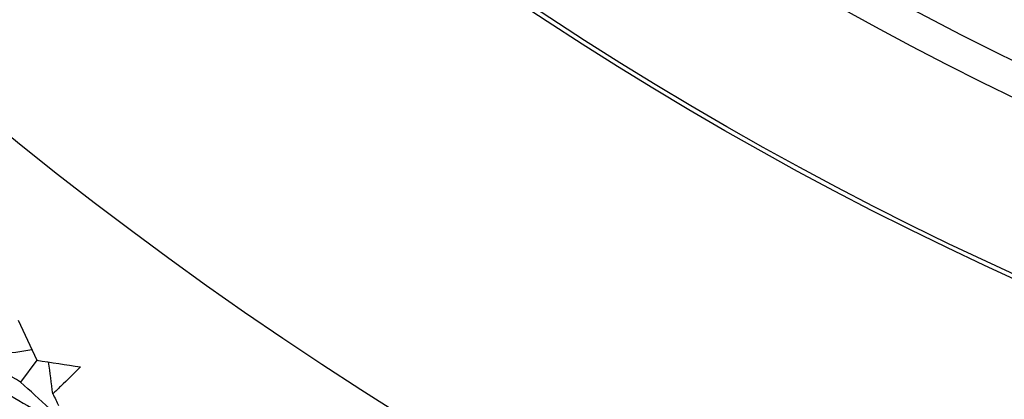
# Model space of a CAD drawing. Units: millimetres. Extents: x 24 to 867, y 24 to 606.
# Drawn here: x 706 to 712, y 148 to 151 of the extents above; entities that cross this region are included whole.
import ezdxf

# ---------------------------------------------------------------- set-up
doc = ezdxf.new("R2010")
doc.units = ezdxf.units.MM
doc.header["$LTSCALE"] = 3
for name, color, linetype, lineweight, true_color in [('Dimension (ISO)', 7, 'Continuous', 18, 0x00003f), ('Visible (ISO)', 7, 'Continuous', 25, 0x00003f), ('Visible Narrow (ISO)', 7, 'Continuous', 25, 0x00003f)]:
    doc.layers.add(name, color=color, linetype=linetype, lineweight=lineweight, true_color=true_color)
doc.styles.add('Samuel Heath (ISO)', font='tahoma.ttf')
doc.dimstyles.new('Samuel Heath (ISO)', dxfattribs={"dimscale": 3, "dimtxt": 3, "dimasz": 2.5, "dimexe": 1, "dimexo": 1.5, "dimgap": 0.762, "dimtad": 0, "dimtih": 1, "dimtoh": 1, "dimrnd": 1e-08, "dimzin": 0, "dimdsep": 46, "dimtxsty": 'Samuel Heath (ISO)', "dimcen": 0.09, "dimdle": 10, "dimclrd": 256, "dimclre": 256, "dimclrt": 256, "dimazin": 0, "dimtfac": 1, "dimtmove": 0, "dimatfit": 3, "dimfxl": 0, "dimtolj": 1, "dimtzin": 0, "dimlwd": 15, "dimlwe": 15, "dimarcsym": 0})

# ---------------------------------------------------------------- blocks, each defined once
blk = doc.blocks.new('*D7')
at = {"layer": 'Defpoints', "color": 0, "transparency": 16777216}
for p in [(604.0402, 191.0975), (636.9733, 145.917)]:
    blk.add_point(p, dxfattribs=at)
at = {"layer": 'Dimension (ISO)', "color": 176, "lineweight": 15, "true_color": 0x000080, "transparency": 16777216}
for p, q in [((608.458, 185.0367), (632.5555, 151.9777)), ((636.9733, 145.917), (660.1341, 114.143)), ((660.1341, 114.143), (667.6341, 114.143))]:
    blk.add_line(p, q, dxfattribs=at)
at = {"layer": 'Dimension (ISO)', "color": 176, "true_color": 0x000080, "transparency": 16777216}
for points in [[(609.4682, 185.773), (607.4479, 184.3004), (604.0402, 191.0975)], [(633.5656, 152.714), (631.5453, 151.2414), (636.9733, 145.917)]]:
    blk.add_solid(points, dxfattribs=at)
at = {"layer": 'Dimension (ISO)', "color": 176, "lineweight": 18, "true_color": 0x000080, "transparency": 16777216, "insert": (689.4423, 118.9898), "char_height": 9, "attachment_point": 2, "style": 'Samuel Heath (ISO)'}
blk.add_mtext('\\A1;∅55.91', dxfattribs=at)

msp = doc.modelspace()

# ---------------------------------------------------------------- linework, layer by layer
at = {"layer": 'Visible (ISO)'}
msp.add_line((705.7506, 148.726), (705.6512, 148.5928), dxfattribs=at)
for radius in [27.736, 26.1769, 23.6951, 21.1786]:
    msp.add_circle((720.5067, 168.5072), radius, dxfattribs=at)
msp.add_arc((720.5067, 168.5072), 31, 36.24932, 323.75068, dxfattribs=at)
for points in [[(705.636, 148.9716), (705.6738, 148.8896), (705.712, 148.8077), (705.7506, 148.726)], [(705.6512, 148.5928), (705.5136, 148.6737), (705.3768, 148.7561), (705.2407, 148.8397)], [(705.5256, 148.7614), (705.5902, 148.7717), (705.6548, 148.782), (705.7194, 148.7923)], [(705.7506, 148.726), (705.8398, 148.7123), (705.9292, 148.6991), (706.0186, 148.6862)], [(705.8486, 148.5204), (705.84, 148.5853), (705.8315, 148.6502), (705.8229, 148.715)], [(706.0048, 148.2697), (705.8859, 148.3762), (705.768, 148.4839), (705.6512, 148.5928)], [(705.8486, 148.5204), (705.8603, 148.4962), (705.872, 148.472), (705.8837, 148.4478)], [(705.5889, 148.5093), (705.7268, 148.428), (705.8655, 148.3482), (706.0048, 148.2697)]]:
    msp.add_open_spline(points, degree=3, dxfattribs=at)
msp.add_open_spline([(706.0186, 148.6862), (705.9782, 148.6458), (705.9375, 148.6057), (705.8804, 148.5508), (705.8645, 148.5356), (705.8486, 148.5204)], degree=3, knots=[0, 0, 0, 0, 0.02409169, 0.02409169, 0.03335003, 0.03335003, 0.03335003, 0.03335003], dxfattribs=at)
at = {"layer": 'Visible Narrow (ISO)'}
for radius in [21.1518, 20.173, 19.9708]:
    msp.add_circle((720.5067, 168.5072), radius, dxfattribs=at)

# ---------------------------------------------------------------- dimensions: what is measured, and where the dimension line sits
at = {"layer": 'Dimension (ISO)', "color": 176, "lineweight": 18, "true_color": 0x000080}
dim = msp.add_diameter_dim_2p(p1=(604.0402, 191.0975), p2=(636.9733, 145.917), dimstyle='Samuel Heath (ISO)', override={"dimgap": 0.762, "dimdec": 2, "dimlfac": 1, "dimtol": 0, "dimlim": 0, "dimtp": 0, "dimtm": 0, "dimtdec": 2, "dimatfit": 2}, dxfattribs=at)
dim.commit()
dim.dimension.update_dxf_attribs({"geometry": '*D7', "text_midpoint": (689.4423, 114.143), "dimtype": 163})

doc.saveas('drawing.dxf')
